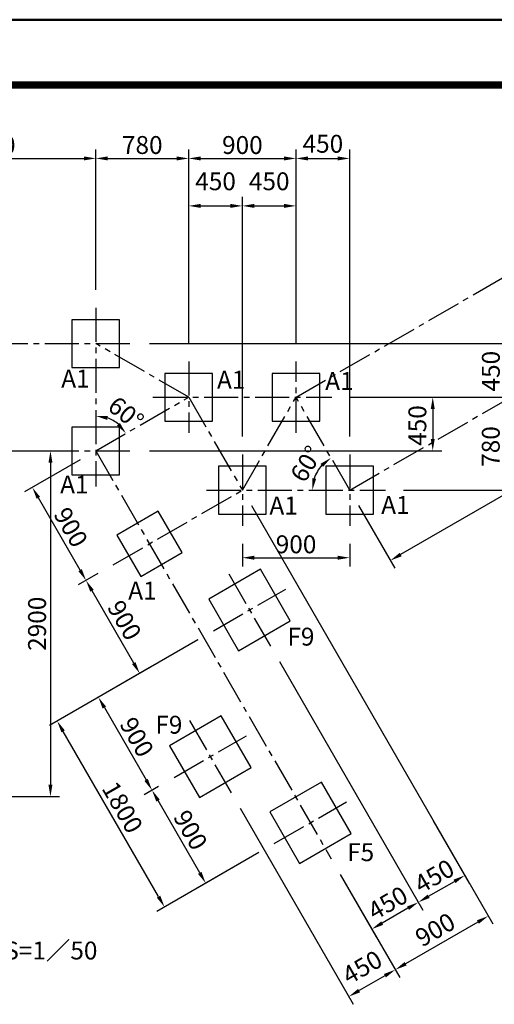
# Model space of a CAD drawing. Units: millimetres. Extents: x 0 to 21000, y 0 to 14850.
# Drawn here: x 6645 to 10626, y 6595 to 14850 of the extents above; entities that cross this region are included whole.
import ezdxf
from ezdxf.enums import TextEntityAlignment as Align

# ---------------------------------------------------------------- set-up
doc = ezdxf.new("R2010")
doc.units = ezdxf.units.MM
doc.header["$LTSCALE"] = 15
doc.linetypes.add('CENTER2', pattern=[28.575, 19.05, -3.175, 3.175, -3.175])
doc.layers.get('0').update_dxf_attribs({"lineweight": 50})
doc.layers.get('DEFPOINTS').update_dxf_attribs({"lineweight": 50})
for name, color, linetype in [('FOUND', 71, 'Continuous'), ('P_1CENTER', 2, 'CENTER2'), ('P_3TEXT', 60, 'Continuous'), ('P_5DRAWFRAME', 104, 'Continuous')]:
    doc.layers.add(name, color=color, linetype=linetype)
doc.layers.add('P_2DIM', color=6, linetype='Continuous', lineweight=25)
doc.styles.add('BIGFONT', font='simplex.shx', dxfattribs={"bigfont": 'bigfont.shx'})
doc.dimstyles.new('DIMBIGFONT$0', dxfattribs={"dimscale": 50, "dimtxt": 3, "dimasz": 2, "dimexe": 1.5, "dimexo": 3, "dimgap": 0.75, "dimtad": 1, "dimdec": 0, "dimdsep": 46, "dimtxsty": 'BIGFONT', "dimcen": 0, "dimclrd": 256, "dimclre": 256, "dimclrt": 230, "dimadec": 0, "dimazin": 0, "dimtfac": 0.6, "dimtdec": 0, "dimtofl": 0, "dimtmove": 2, "dimatfit": 3, "dimfxl": 1, "dimtvp": 1, "dimtolj": 1, "dimarcsym": 0})
doc.dimstyles.new('DIMBIGFONT$2', dxfattribs={"dimscale": 50, "dimtxt": 3, "dimasz": 2, "dimexe": 1.5, "dimexo": 3, "dimgap": 0.75, "dimtad": 1, "dimdec": 1, "dimdsep": 46, "dimtxsty": 'BIGFONT', "dimcen": 0, "dimclrt": 230, "dimadec": 1, "dimazin": 0, "dimtfac": 0.6, "dimtdec": 1, "dimtofl": 0, "dimtmove": 0, "dimatfit": 3, "dimfxl": 1, "dimtvp": 1, "dimtolj": 1, "dimarcsym": 0})

# ---------------------------------------------------------------- blocks, each defined once
blk = doc.blocks.new('DFP3')
at = {"color": 0}
for p, q in [((21.5, 286.6), (408, 286.6)), ((21.5, 286.55), (408, 286.55)), ((21.5, 286.5), (408, 286.5)), ((21.5, 286.45), (408, 286.45)), ((21.5, 286.4), (408, 286.4)), ((408, 286.35), (21.5, 286.35)), ((21.5, 286.3), (408, 286.3)), ((408, 286.25), (21.5, 286.25)), ((21.5, 286.2), (408, 286.2)), ((408, 286.15), (21.5, 286.15)), ((21.5, 286.1), (408, 286.1)), ((21.5, 286.05), (408, 286.05)), ((21.5, 286), (408, 286)), ((21.5, 285.95), (408, 285.95)), ((21.5, 285.9), (408, 285.9)), ((21.5, 285.85), (408, 285.85)), ((21.5, 285.8), (408, 285.8)), ((21.5, 285.75), (408, 285.75)), ((21.5, 285.7), (408, 285.7)), ((408, 285.65), (21.5, 285.65)), ((21.5, 285.6), (408, 285.6))]:
    blk.add_line(p, q, dxfattribs=at)
at = {"layer": 'DEFPOINTS', "color": 0}
blk.add_line((0, 297), (420, 297), dxfattribs=at)
at = {"color": 83, "ltscale": 0.5, "style": 'BIGFONT', "flags": 8}
for tag, p in [('REV04', (26.47, 27.61)), ('REV03', (26.47, 21.7)), ('REV02', (26.47, 15.58)), ('REV01', (26.47, 10.33))]:
    blk.add_attdef(tag, text='', height=2, dxfattribs=at).set_placement(p, align=Align.BOTTOM_LEFT)
for tag, p in [('REVD4', (80.98, 27.61)), ('R4D', (92.67, 27.61)), ('R4C', (101.8, 27.61)), ('R4A', (110.92, 27.61)), ('REVD3', (80.98, 21.7)), ('R3D', (92.67, 21.7)), ('R3C', (101.8, 21.7)), ('R3A', (110.92, 21.7)), ('REVD2', (80.98, 15.58)), ('R2D', (92.67, 15.58)), ('R2C', (101.8, 15.58)), ('R2A', (110.92, 15.58)), ('REVD1', (80.98, 10.33)), ('R1D', (92.67, 10.33)), ('R1C', (101.8, 10.33)), ('R1A', (110.92, 10.33))]:
    blk.add_attdef(tag, text='', height=2, dxfattribs=at).set_placement(p, align=Align.BOTTOM_CENTER)
at = {"color": 83, "style": 'BIGFONT'}
for tag, height, p in [('PROJECT1', 4, (283.38, 25.6)), ('DATE', 3, (344.68, 25.84)), ('SCALE', 3, (379.68, 25.84)), ('PROJECT2', 4, (284.2, 17.84)), ('PROJECT3', 4, (284.2, 10.57)), ('DWGNO', 3, (358.68, 10.57))]:
    blk.add_attdef(tag, text='', height=height, dxfattribs=at).set_placement(p, align=Align.BOTTOM_CENTER)
blk = doc.blocks.new('*D46')
at = {"layer": 'DEFPOINTS', "color": 0}
for p in [(7283.5, 13686.8), (5483.5, 12434.8), (7283.5, 12434.8)]:
    blk.add_point(p, dxfattribs=at)
at = {"layer": 'P_2DIM', "lineweight": -2}
for p, q in [((5483.5, 12584.8), (5483.5, 13761.8)), ((7283.5, 12584.8), (7283.5, 13761.8)), ((5583.5, 13686.8), (7183.5, 13686.8))]:
    blk.add_line(p, q, dxfattribs=at)
at = {"layer": 'P_2DIM'}
for points in [[(5583.5, 13703.4), (5583.5, 13670.1), (5483.5, 13686.8)], [(7183.5, 13670.1), (7183.5, 13703.4), (7283.5, 13686.8)]]:
    blk.add_solid(points, dxfattribs=at)
at = {"layer": 'P_2DIM', "color": 230, "insert": (6383.5, 13799.3), "char_height": 150, "attachment_point": 5, "style": 'BIGFONT'}
blk.add_mtext('\\A1;1800', dxfattribs=at)
blk = doc.blocks.new('*D47')
at = {"layer": 'DEFPOINTS', "color": 0}
for p in [(8963, 13686.8), (8063, 11984.8), (8963, 11984.8)]:
    blk.add_point(p, dxfattribs=at)
at = {"layer": 'P_2DIM', "lineweight": -2}
for p, q in [((8063, 12134.8), (8063, 13761.8)), ((8963, 12134.8), (8963, 13761.8)), ((8163, 13686.8), (8863, 13686.8))]:
    blk.add_line(p, q, dxfattribs=at)
at = {"layer": 'P_2DIM'}
for points in [[(8163, 13703.4), (8163, 13670.1), (8063, 13686.8)], [(8863, 13670.1), (8863, 13703.4), (8963, 13686.8)]]:
    blk.add_solid(points, dxfattribs=at)
at = {"layer": 'P_2DIM', "color": 230, "insert": (8513, 13799.3), "char_height": 150, "attachment_point": 5, "style": 'BIGFONT'}
blk.add_mtext('\\A1;900', dxfattribs=at)
blk = doc.blocks.new('*D48')
at = {"layer": 'DEFPOINTS', "color": 0}
for p in [(8063, 13686.8), (7283.5, 12434.8), (8063, 11984.8)]:
    blk.add_point(p, dxfattribs=at)
at = {"layer": 'P_2DIM', "lineweight": -2}
for p, q in [((7283.5, 12584.8), (7283.5, 13761.8)), ((8063, 12134.8), (8063, 13761.8)), ((7383.5, 13686.8), (7963, 13686.8))]:
    blk.add_line(p, q, dxfattribs=at)
at = {"layer": 'P_2DIM'}
for points in [[(7383.5, 13703.4), (7383.5, 13670.1), (7283.5, 13686.8)], [(7963, 13670.1), (7963, 13703.4), (8063, 13686.8)]]:
    blk.add_solid(points, dxfattribs=at)
at = {"layer": 'P_2DIM', "color": 3, "insert": (7673.3, 13799.3), "char_height": 150, "attachment_point": 5, "style": 'BIGFONT'}
blk.add_mtext('\\A1;780', dxfattribs=at)
blk = doc.blocks.new('*D66')
at = {"layer": 'DEFPOINTS', "color": 0}
for p in [(7283.5, 11234.8), (6751.8, 10927.8), (7430.4, 10280.4)]:
    blk.add_point(p, dxfattribs=at)
at = {"layer": 'P_2DIM', "lineweight": -2}
for p, q in [((7153.6, 11159.8), (6686.9, 10890.3)), ((7151.8, 10235), (6801.8, 10841.2)), ((7300.5, 10205.4), (7136.9, 10110.9))]:
    blk.add_line(p, q, dxfattribs=at)
at = {"layer": 'P_2DIM'}
for points in [[(6816.3, 10849.6), (6787.4, 10832.9), (6751.8, 10927.8)], [(7137.4, 10226.7), (7166.3, 10243.4), (7201.8, 10148.4)]]:
    blk.add_solid(points, dxfattribs=at)
at = {"layer": 'P_2DIM', "color": 230, "insert": (7074.3, 10594.4), "char_height": 150, "attachment_point": 5, "rotation": 300, "style": 'BIGFONT'}
blk.add_mtext('\\A1;900', dxfattribs=at)
blk = doc.blocks.new('*D68')
at = {"layer": 'DEFPOINTS', "color": 0}
for p in [(12680.7, 12445.6), (9413, 10905.4), (9753.6, 10315.4)]:
    blk.add_point(p, dxfattribs=at)
at = {"layer": 'P_2DIM', "lineweight": -2}
for p, q in [((12755.7, 12315.7), (12908.8, 12050.5)), ((12784.7, 12065.4), (9840.2, 10365.4)), ((9488, 10775.5), (9791.1, 10250.5))]:
    blk.add_line(p, q, dxfattribs=at)
at = {"layer": 'P_2DIM'}
for points in [[(12793, 12051), (12776.3, 12079.9), (12871.3, 12115.4)], [(9831.8, 10379.9), (9848.5, 10351), (9753.6, 10315.4)]]:
    blk.add_solid(points, dxfattribs=at)
at = {"layer": 'P_2DIM', "color": 230, "insert": (11256.2, 11312.9), "char_height": 150, "attachment_point": 5, "rotation": 30, "style": 'BIGFONT'}
blk.add_mtext('\\A1;3600', dxfattribs=at)
blk = doc.blocks.new('*D69')
at = {"layer": 'DEFPOINTS', "color": 0}
for p in [(7430.4, 10280.4), (7201.8, 10148.4), (8270.1, 9726)]:
    blk.add_point(p, dxfattribs=at)
at = {"layer": 'P_2DIM', "lineweight": -2}
for p, q in [((7300.5, 10205.4), (7136.9, 10110.9)), ((7601.8, 9455.6), (7251.8, 10061.8)), ((8140.2, 9651), (7586.9, 9331.5))]:
    blk.add_line(p, q, dxfattribs=at)
at = {"layer": 'P_2DIM'}
for points in [[(7266.3, 10070.1), (7237.4, 10053.5), (7201.8, 10148.4)], [(7587.4, 9447.3), (7616.3, 9463.9), (7651.8, 9369)]]:
    blk.add_solid(points, dxfattribs=at)
at = {"layer": 'P_2DIM', "color": 230, "insert": (7524.3, 9815), "char_height": 150, "attachment_point": 5, "rotation": 300, "style": 'BIGFONT'}
blk.add_mtext('\\A1;900', dxfattribs=at)
blk = doc.blocks.new('*D70')
at = {"layer": 'DEFPOINTS', "color": 0}
for p in [(8270.1, 9726), (6959.9, 8969.5), (8780.4, 7942.1)]:
    blk.add_point(p, dxfattribs=at)
at = {"layer": 'P_2DIM', "lineweight": -2}
for p, q in [((8140.2, 9651), (6895, 8932)), ((7809.9, 7497.3), (7009.9, 8882.9)), ((8650.5, 7867.1), (7795, 7373.2))]:
    blk.add_line(p, q, dxfattribs=at)
at = {"layer": 'P_2DIM'}
for points in [[(7024.4, 8891.2), (6995.5, 8874.6), (6959.9, 8969.5)], [(7795.5, 7488.9), (7824.4, 7505.6), (7859.9, 7410.7)]]:
    blk.add_solid(points, dxfattribs=at)
at = {"layer": 'P_2DIM', "color": 230, "insert": (7507.4, 8246.3), "char_height": 150, "attachment_point": 5, "rotation": 300, "style": 'BIGFONT'}
blk.add_mtext('\\A1;1800', dxfattribs=at)
blk = doc.blocks.new('*D71')
at = {"layer": 'DEFPOINTS', "color": 0}
for p in [(7940.7, 8496.6), (7755.4, 8389.6), (8780.4, 7942.1)]:
    blk.add_point(p, dxfattribs=at)
at = {"layer": 'P_2DIM', "lineweight": -2}
for p, q in [((7810.8, 8421.6), (7690.5, 8352.1)), ((8155.4, 7696.8), (7805.4, 8303)), ((8650.5, 7867.1), (8140.5, 7572.6))]:
    blk.add_line(p, q, dxfattribs=at)
at = {"layer": 'P_2DIM'}
for points in [[(7819.9, 8311.3), (7791, 8294.6), (7755.4, 8389.6)], [(8141, 7688.4), (8169.9, 7705.1), (8205.4, 7610.1)]]:
    blk.add_solid(points, dxfattribs=at)
at = {"layer": 'P_2DIM', "color": 230, "insert": (8077.9, 8056.1), "char_height": 150, "attachment_point": 5, "rotation": 300, "style": 'BIGFONT'}
blk.add_mtext('\\A1;900', dxfattribs=at)
blk = doc.blocks.new('*D72')
at = {"layer": 'DEFPOINTS', "color": 0}
for p in [(8418.8, 8368.4), (9258.5, 7814), (9405.4, 6659.7)]:
    blk.add_point(p, dxfattribs=at)
at = {"layer": 'P_2DIM', "lineweight": -2}
for p, q in [((8493.8, 8238.5), (9442.9, 6594.8)), ((9333.5, 7684.1), (9832.6, 6819.8)), ((9708.5, 6834.7), (9492, 6709.7))]:
    blk.add_line(p, q, dxfattribs=at)
at = {"layer": 'P_2DIM'}
for points in [[(9716.8, 6820.3), (9700.1, 6849.2), (9795.1, 6884.7)], [(9483.6, 6724.2), (9500.3, 6695.3), (9405.4, 6659.7)]]:
    blk.add_solid(points, dxfattribs=at)
at = {"layer": 'P_2DIM', "color": 230, "insert": (9517.4, 6905.6), "char_height": 150, "attachment_point": 5, "rotation": 30, "style": 'BIGFONT'}
blk.add_mtext('\\A1;450', dxfattribs=at)
blk = doc.blocks.new('*D73')
at = {"layer": 'DEFPOINTS', "color": 0}
for p in [(8748.3, 9597.9), (9258.5, 7814), (9598.4, 7225.3)]:
    blk.add_point(p, dxfattribs=at)
at = {"layer": 'P_2DIM', "lineweight": -2}
for p, q in [((8823.3, 9468), (10025.6, 7385.4)), ((9333.5, 7684.1), (9635.9, 7160.4)), ((9901.5, 7400.3), (9685, 7275.3))]:
    blk.add_line(p, q, dxfattribs=at)
at = {"layer": 'P_2DIM'}
for points in [[(9909.9, 7385.9), (9893.2, 7414.8), (9988.1, 7450.3)], [(9676.7, 7289.8), (9693.3, 7260.9), (9598.4, 7225.3)]]:
    blk.add_solid(points, dxfattribs=at)
at = {"layer": 'P_2DIM', "color": 230, "insert": (9731.9, 7444.2), "char_height": 150, "attachment_point": 5, "rotation": 30, "style": 'BIGFONT'}
blk.add_mtext('\\A1;450', dxfattribs=at)
blk = doc.blocks.new('*D74')
at = {"layer": 'DEFPOINTS', "color": 0}
for p in [(8513, 10905.4), (9258.5, 7814), (9795.1, 6884.7)]:
    blk.add_point(p, dxfattribs=at)
at = {"layer": 'P_2DIM', "lineweight": -2}
for p, q in [((8588, 10775.5), (10612, 7269.8)), ((9333.5, 7684.1), (9832.6, 6819.8)), ((10487.9, 7284.7), (9881.7, 6934.7))]:
    blk.add_line(p, q, dxfattribs=at)
at = {"layer": 'P_2DIM'}
for points in [[(10496.2, 7270.3), (10479.6, 7299.2), (10574.5, 7334.7)], [(9873.3, 6949.2), (9890, 6920.3), (9795.1, 6884.7)]]:
    blk.add_solid(points, dxfattribs=at)
at = {"layer": 'P_2DIM', "color": 230, "insert": (10129.7, 7220.8), "char_height": 150, "attachment_point": 5, "rotation": 30, "style": 'BIGFONT'}
blk.add_mtext('\\A1;900', dxfattribs=at)
blk = doc.blocks.new('*D75')
at = {"layer": 'DEFPOINTS', "color": 0}
for p in [(8513, 10605.4), (9413, 10605.4), (9413, 10339.1)]:
    blk.add_point(p, dxfattribs=at)
at = {"layer": 'P_2DIM', "lineweight": -2}
for p, q in [((8513, 10455.4), (8513, 10264.1)), ((9413, 10455.4), (9413, 10264.1)), ((8613, 10339.1), (9313, 10339.1))]:
    blk.add_line(p, q, dxfattribs=at)
at = {"layer": 'P_2DIM'}
for points in [[(8613, 10355.8), (8613, 10322.4), (8513, 10339.1)], [(9313, 10322.4), (9313, 10355.8), (9413, 10339.1)]]:
    blk.add_solid(points, dxfattribs=at)
at = {"layer": 'P_2DIM', "color": 230, "insert": (8963, 10451.6), "char_height": 150, "attachment_point": 5, "style": 'BIGFONT'}
blk.add_mtext('\\A1;900', dxfattribs=at)
blk = doc.blocks.new('*D151')
at = {"layer": 'DEFPOINTS', "color": 0}
for p in [(5483.5, 11234.8), (5083.2, 8335.8), (6903.4, 8335.8)]:
    blk.add_point(p, dxfattribs=at)
at = {"layer": 'P_2DIM', "lineweight": -2}
for p, q in [((5633.5, 11234.8), (6978.4, 11234.8)), ((6903.4, 11134.8), (6903.4, 8435.8)), ((5233.2, 8335.8), (6978.4, 8335.8))]:
    blk.add_line(p, q, dxfattribs=at)
at = {"layer": 'P_2DIM'}
for points in [[(6920.1, 11134.8), (6886.7, 11134.8), (6903.4, 11234.8)], [(6886.7, 8435.8), (6920.1, 8435.8), (6903.4, 8335.8)]]:
    blk.add_solid(points, dxfattribs=at)
at = {"layer": 'P_2DIM', "color": 3, "insert": (6790.9, 9785.3), "char_height": 150, "attachment_point": 5, "rotation": 90, "style": 'BIGFONT'}
blk.add_mtext('\\A1;2900', dxfattribs=at)
blk = doc.blocks.new('*D176')
at = {"layer": 'DEFPOINTS', "color": 0}
for p in [(9413, 13686.8), (8963, 11984.8), (9413, 11205.4)]:
    blk.add_point(p, dxfattribs=at)
at = {"layer": 'P_2DIM', "lineweight": -2}
for p, q in [((8963, 12134.8), (8963, 13761.8)), ((9413, 11355.4), (9413, 13761.8)), ((9063, 13686.8), (9313, 13686.8))]:
    blk.add_line(p, q, dxfattribs=at)
at = {"layer": 'P_2DIM'}
for points in [[(9063, 13703.4), (9063, 13670.1), (8963, 13686.8)], [(9313, 13670.1), (9313, 13703.4), (9413, 13686.8)]]:
    blk.add_solid(points, dxfattribs=at)
at = {"layer": 'P_2DIM', "color": 230, "insert": (9188, 13809.8), "char_height": 150, "attachment_point": 5, "style": 'BIGFONT'}
blk.add_mtext('\\A1;450', dxfattribs=at)
blk = doc.blocks.new('*D179')
at = {"layer": 'DEFPOINTS', "color": 0}
for p in [(7880.4, 9501), (7940.7, 8496.6), (7755.4, 8389.6)]:
    blk.add_point(p, dxfattribs=at)
at = {"layer": 'P_2DIM', "lineweight": -2}
for p, q in [((7750.5, 9426), (7240.5, 9131.5)), ((7355.4, 9082.4), (7705.4, 8476.2)), ((7810.8, 8421.6), (7690.5, 8352.1))]:
    blk.add_line(p, q, dxfattribs=at)
at = {"layer": 'P_2DIM'}
for points in [[(7369.9, 9090.7), (7341, 9074.1), (7305.4, 9169)], [(7691, 8467.8), (7719.9, 8484.5), (7755.4, 8389.6)]]:
    blk.add_solid(points, dxfattribs=at)
at = {"layer": 'P_2DIM', "color": 230, "insert": (7627.9, 8835.5), "char_height": 150, "attachment_point": 5, "rotation": 300, "style": 'BIGFONT'}
blk.add_mtext('\\A1;900', dxfattribs=at)
blk = doc.blocks.new('*D180')
at = {"layer": 'DEFPOINTS', "color": 0}
for p in [(8748.3, 9597.9), (10038, 8264), (10377.8, 7675.3)]:
    blk.add_point(p, dxfattribs=at)
at = {"layer": 'P_2DIM', "lineweight": -2}
for p, q in [((8823.3, 9468), (10025.6, 7385.4)), ((10113, 8134.1), (10415.3, 7610.4)), ((10074.7, 7500.3), (10291.2, 7625.3))]:
    blk.add_line(p, q, dxfattribs=at)
at = {"layer": 'P_2DIM'}
for points in [[(10299.6, 7610.9), (10282.9, 7639.8), (10377.8, 7675.3)], [(10066.4, 7514.8), (10083.1, 7485.9), (9988.1, 7450.3)]]:
    blk.add_solid(points, dxfattribs=at)
at = {"layer": 'P_2DIM', "color": 230, "insert": (10121.6, 7669.2), "char_height": 150, "attachment_point": 5, "rotation": 30, "style": 'BIGFONT'}
blk.add_mtext('\\A1;450', dxfattribs=at)
blk = doc.blocks.new('*D181')
at = {"layer": 'DEFPOINTS', "color": 0}
for p in [(8513, 13289), (8063, 11984.8), (8513, 11205.4)]:
    blk.add_point(p, dxfattribs=at)
at = {"layer": 'P_2DIM', "lineweight": -2}
for p, q in [((8063, 12134.8), (8063, 13364)), ((8513, 11355.4), (8513, 13364)), ((8163, 13289), (8413, 13289))]:
    blk.add_line(p, q, dxfattribs=at)
at = {"layer": 'P_2DIM'}
for points in [[(8163, 13305.7), (8163, 13272.3), (8063, 13289)], [(8413, 13272.3), (8413, 13305.7), (8513, 13289)]]:
    blk.add_solid(points, dxfattribs=at)
at = {"layer": 'P_2DIM', "color": 230, "insert": (8288, 13495.3), "char_height": 150, "attachment_point": 5, "style": 'BIGFONT'}
blk.add_mtext('\\A1;450', dxfattribs=at)
blk = doc.blocks.new('*D182')
at = {"layer": 'DEFPOINTS', "color": 0}
for p in [(8963, 13289), (8963, 11984.8), (8513, 11205.4)]:
    blk.add_point(p, dxfattribs=at)
at = {"layer": 'P_2DIM', "lineweight": -2}
for p, q in [((8513, 11355.4), (8513, 13364)), ((8963, 12134.8), (8963, 13364)), ((8613, 13289), (8863, 13289))]:
    blk.add_line(p, q, dxfattribs=at)
at = {"layer": 'P_2DIM'}
for points in [[(8613, 13305.7), (8613, 13272.3), (8513, 13289)], [(8863, 13272.3), (8863, 13305.7), (8963, 13289)]]:
    blk.add_solid(points, dxfattribs=at)
at = {"layer": 'P_2DIM', "color": 230, "insert": (8738, 13495.3), "char_height": 150, "attachment_point": 5, "style": 'BIGFONT'}
blk.add_mtext('\\A1;450', dxfattribs=at)
blk = doc.blocks.new('*D183')
at = {"layer": 'DEFPOINTS', "color": 0}
for p in [(9263, 11684.8), (7583.5, 11234.8), (10109.4, 11234.8)]:
    blk.add_point(p, dxfattribs=at)
at = {"layer": 'P_2DIM', "lineweight": -2}
for p, q in [((9413, 11684.8), (10184.4, 11684.8)), ((10109.4, 11584.8), (10109.4, 11334.8)), ((7733.5, 11234.8), (10184.4, 11234.8))]:
    blk.add_line(p, q, dxfattribs=at)
at = {"layer": 'P_2DIM'}
for points in [[(10126, 11584.8), (10092.7, 11584.8), (10109.4, 11684.8)], [(10092.7, 11334.8), (10126, 11334.8), (10109.4, 11234.8)]]:
    blk.add_solid(points, dxfattribs=at)
at = {"layer": 'P_2DIM', "color": 230, "insert": (9980.1, 11447.3), "char_height": 150, "attachment_point": 5, "rotation": 90, "style": 'BIGFONT'}
blk.add_mtext('\\A1;450', dxfattribs=at)
blk = doc.blocks.new('*D184')
at = {"layer": 'DEFPOINTS', "color": 0}
for p in [(9263, 11684.8), (9713, 10905.4), (10730.8, 10905.4)]:
    blk.add_point(p, dxfattribs=at)
at = {"layer": 'P_2DIM', "lineweight": -2}
for p, q in [((9413, 11684.8), (10805.8, 11684.8)), ((10730.8, 11584.8), (10730.8, 11005.4)), ((9863, 10905.4), (10805.8, 10905.4))]:
    blk.add_line(p, q, dxfattribs=at)
at = {"layer": 'P_2DIM'}
for points in [[(10747.4, 11584.8), (10714.1, 11584.8), (10730.8, 11684.8)], [(10714.1, 11005.4), (10747.4, 11005.4), (10730.8, 10905.4)]]:
    blk.add_solid(points, dxfattribs=at)
at = {"layer": 'P_2DIM', "color": 3, "insert": (10595.8, 11271.5), "char_height": 150, "attachment_point": 5, "rotation": 90, "style": 'BIGFONT'}
blk.add_mtext('\\A1;780', dxfattribs=at)
blk = doc.blocks.new('*D185')
at = {"layer": 'DEFPOINTS', "color": 0}
for p in [(7583.5, 12134.8), (10730.8, 12134.8), (9263, 11684.8)]:
    blk.add_point(p, dxfattribs=at)
at = {"layer": 'P_2DIM', "lineweight": -2}
for p, q in [((7733.5, 12134.8), (10805.8, 12134.8)), ((10730.8, 11784.8), (10730.8, 12034.8)), ((9413, 11684.8), (10805.8, 11684.8))]:
    blk.add_line(p, q, dxfattribs=at)
at = {"layer": 'P_2DIM'}
for points in [[(10747.4, 12034.8), (10714.1, 12034.8), (10730.8, 12134.8)], [(10714.1, 11784.8), (10747.4, 11784.8), (10730.8, 11684.8)]]:
    blk.add_solid(points, dxfattribs=at)
at = {"layer": 'P_2DIM', "color": 230, "insert": (10596.5, 11903.1), "char_height": 150, "attachment_point": 5, "rotation": 90, "style": 'BIGFONT'}
blk.add_mtext('\\A1;450', dxfattribs=at)
blk = doc.blocks.new('*D187')
at = {"layer": 'DEFPOINTS', "color": 0}
for p in [(7283.5, 12434.8), (8063, 11684.8), (7383.7, 11509.9), (7283.5, 11234.8), (7283.5, 10934.8)]:
    blk.add_point(p, dxfattribs=at)
at = {"layer": 'P_2DIM', "color": 0, "lineweight": -2}
blk.add_arc((7283.5, 11234.8), 292.8, 49.66634, 70.33366, dxfattribs=at)
at = {"layer": 'P_2DIM', "color": 0}
for points in [[(7384.9, 11526.9), (7379.2, 11494.1), (7283.5, 11527.6)], [(7460.2, 11447.3), (7485.8, 11468.7), (7537.1, 11381.2)]]:
    blk.add_solid(points, dxfattribs=at)
at = {"layer": 'P_2DIM', "color": 230, "insert": (7536.8, 11551.2), "char_height": 150, "attachment_point": 5, "rotation": 321.32652, "style": 'BIGFONT'}
blk.add_mtext('\\A1;\\A1;60%%d', dxfattribs=at)
blk = doc.blocks.new('*D188')
at = {"layer": 'DEFPOINTS', "color": 0}
for p in [(8963, 11684.8), (9118.4, 11012.6), (8213, 10905.4), (9413, 10905.4), (9713, 10905.4)]:
    blk.add_point(p, dxfattribs=at)
at = {"layer": 'P_2DIM', "color": 0, "lineweight": -2}
blk.add_arc((9413, 10905.4), 313.5, 138.3558, 161.6442, dxfattribs=at)
at = {"layer": 'P_2DIM', "color": 0}
for points in [[(9189.2, 11100.8), (9168.2, 11126.6), (9256.2, 11176.9)], [(9099, 11006.8), (9131.9, 11001.5), (9099.5, 10905.4)]]:
    blk.add_solid(points, dxfattribs=at)
at = {"layer": 'P_2DIM', "color": 230, "insert": (9048.5, 11125.9), "char_height": 150, "attachment_point": 5, "rotation": 58.82053, "style": 'BIGFONT'}
blk.add_mtext('\\A1;60%%d', dxfattribs=at)

msp = doc.modelspace()

# ---------------------------------------------------------------- linework, layer by layer
at = {"layer": 'FOUND'}
for points in [[(7083.54, 11934.82), (7483.54, 11934.82), (7483.54, 12334.82), (7083.54, 12334.82)], [(7862.96, 11484.82), (8262.96, 11484.82), (8262.96, 11884.82), (7862.96, 11884.82)], [(9162.96, 11484.82), (9162.96, 11884.82), (8762.96, 11884.82), (8762.96, 11484.82)], [(7083.54, 11034.82), (7483.54, 11034.82), (7483.54, 11434.82), (7083.54, 11434.82)], [(8712.96, 10705.4), (8712.96, 11105.4), (8312.96, 11105.4), (8312.96, 10705.4)], [(9612.96, 10705.4), (9612.96, 11105.4), (9212.96, 11105.4), (9212.96, 10705.4)], [(7660.33, 10182.19), (8006.74, 10382.19), (7806.74, 10728.6), (7460.33, 10528.6)], [(8914.76, 9809.47), (8664.76, 10242.48), (8231.74, 9992.48), (8481.74, 9559.47)], [(8152.32, 8330.04), (8585.33, 8580.04), (8335.33, 9013.06), (7902.32, 8763.06)], [(8742.03, 8208.63), (8992.03, 7775.62), (9425.05, 8025.62), (9175.05, 8458.63)]]:
    msp.add_lwpolyline(points, close=True, dxfattribs=at)
at = {"layer": 'P_1CENTER'}
for p, q in [((8962.96, 11684.82), (12340.46, 13634.82)), ((9412.96, 10905.4), (12790.46, 12855.4)), ((7283.54, 12434.82), (7283.54, 10934.82)), ((4283.54, 12134.82), (7583.54, 12134.82)), ((8062.96, 11684.82), (7283.54, 12134.82)), ((8062.96, 11984.82), (8062.96, 11384.82)), ((8962.96, 11384.82), (8962.96, 11984.82)), ((7283.54, 11234.82), (8062.96, 11684.82)), ((7762.96, 11684.82), (9262.96, 11684.82)), ((8062.96, 11684.82), (8512.96, 10905.4)), ((8512.96, 10905.4), (8962.96, 11684.82)), ((9412.96, 10905.4), (8962.96, 11684.82)), ((4283.54, 11234.82), (7583.54, 11234.82)), ((7283.54, 11234.82), (9258.54, 7814.02)), ((8512.96, 11205.4), (8512.96, 10605.4)), ((9412.96, 11205.4), (9412.96, 10605.4)), ((7430.43, 10280.4), (8512.96, 10905.4)), ((8212.96, 10905.4), (9712.96, 10905.4)), ((8398.25, 10204.08), (8748.25, 9597.87)), ((8270.14, 9725.97), (8876.36, 10075.97)), ((8068.83, 8974.66), (8418.83, 8368.44)), ((7940.72, 8496.55), (8546.94, 8846.55)), ((8780.43, 7942.13), (9386.65, 8292.13))]:
    msp.add_line(p, q, dxfattribs=at)

# ---------------------------------------------------------------- block references
at = {"layer": 'P_5DRAWFRAME', "xscale": 50, "yscale": 50, "zscale": 50}
msp.add_blockref('DFP3', (0, 0), dxfattribs=at)

# ---------------------------------------------------------------- texts
at = {"layer": 'FOUND', "style": 'BIGFONT'}
for s, p in [('A1', (6993.93, 11765.74)), ('A1', (8300.26, 11756.11)), ('A1', (9207.54, 11745.18)), ('A1', (6984.94, 10878.21)), ('A1', (8739.66, 10701.36)), ('A1', (9677.29, 10706.32)), ('A1', (7555.58, 9988.68)), ('F9', (8890.68, 9602.35)), ('F9', (7783.22, 8863.78)), ('F5', (9391.57, 7795.19))]:
    msp.add_text(s, height=150, dxfattribs=at).set_placement(p)
at = {"layer": 'P_3TEXT', "insert": (5651.93, 7120.89), "char_height": 150, "attachment_point": 1, "style": 'BIGFONT'}
msp.add_mtext('基礎伏図 S=1／50', dxfattribs=at)

# ---------------------------------------------------------------- dimensions: what is measured, and where the dimension line sits
at = {"layer": 'P_2DIM'}
for base, p1, p2, override, picture, middle in [((7283.54, 13686.76), (5483.54, 12434.82), (7283.54, 12434.82), {"dimrnd": 0, "dimclrt": 230}, '*D46', (6383.54, 13799.26)), ((8062.96, 13686.76), (7283.54, 12434.82), (8062.96, 11984.82), {"dimrnd": 5, "dimclrt": 3}, '*D48', (7673.25, 13799.26))]:
    dim = msp.add_linear_dim(base=base, p1=p1, p2=p2, dimstyle='DIMBIGFONT$0', override=override, dxfattribs=at)
    dim.commit()
    dim.dimension.update_dxf_attribs({"geometry": picture, "text_midpoint": middle})
for base, p1, p2, picture, middle in [((8962.96, 13686.76), (8062.96, 11984.82), (8962.96, 11984.82), '*D47', (8512.96, 13799.26)), ((8512.96, 13289.01), (8062.96, 11984.82), (8512.96, 11205.4), '*D181', (8287.96, 13495.26)), ((8962.96, 13289.01), (8512.96, 11205.4), (8962.96, 11984.82), '*D182', (8737.96, 13495.26)), ((9412.96, 10339.11), (8512.96, 10605.4), (9412.96, 10605.4), '*D75', (8962.96, 10451.61))]:
    dim = msp.add_linear_dim(base=base, p1=p1, p2=p2, dimstyle='DIMBIGFONT$0', dxfattribs=at)
    dim.commit()
    dim.dimension.update_dxf_attribs({"geometry": picture, "text_midpoint": middle})
dim = msp.add_linear_dim(base=(9412.96, 13686.76), p1=(8962.96, 11984.82), p2=(9412.96, 11205.4), dimstyle='DIMBIGFONT$0', dxfattribs=at)
dim.commit()
dim.dimension.update_dxf_attribs({"geometry": '*D176', "text_midpoint": (9187.96, 13809.79), "dimtype": 160})
dim = msp.add_angular_dim_2l(base=(7383.67, 11509.94), line1=((7283.54, 12434.82), (7283.54, 10934.82)), line2=((7283.54, 11234.82), (8062.96, 11684.82)), text='\\A1;<>', dimstyle='DIMBIGFONT$2', override={"dimadec": 0, "dimarcsym": 1}, dxfattribs=at)
dim.commit()
dim.dimension.update_dxf_attribs({"geometry": '*D187', "text_midpoint": (7466.49, 11463.39), "dimtype": 162})
for base, p1, p2, angle, picture, middle in [((9753.57, 10315.45), (12680.65, 12445.59), (9412.96, 10905.4), 210, '*D68', (11256.17, 11312.87)), ((6751.84, 10927.84), (7430.43, 10280.4), (7283.54, 11234.82), 120, '*D66', (7074.27, 10594.38)), ((7201.84, 10148.42), (8270.14, 9725.97), (7430.43, 10280.4), 120, '*D69', (7524.27, 9814.96)), ((6959.92, 8969.52), (8780.43, 7942.13), (8270.14, 9725.97), 120, '*D70', (7507.35, 8246.35)), ((7755.43, 8389.57), (7880.43, 9500.97), (7940.72, 8496.55), 300, '*D179', (7627.85, 8835.53)), ((7755.43, 8389.57), (8780.43, 7942.13), (7940.72, 8496.55), 120, '*D71', (8077.85, 8056.11))]:
    dim = msp.add_linear_dim(base=base, p1=p1, p2=p2, angle=angle, dimstyle='DIMBIGFONT$0', dxfattribs=at)
    dim.commit()
    dim.dimension.update_dxf_attribs({"geometry": picture, "text_midpoint": middle})
for base, p2, override, picture, middle in [((10730.75, 12134.82), (7583.54, 12134.82), {"dimarcsym": 1}, '*D185', (10596.47, 11903.08)), ((10109.36, 11234.82), (7583.54, 11234.82), {"dimarcsym": 1}, '*D183', (9980.11, 11447.27)), ((10730.75, 10905.4), (9712.96, 10905.4), {"dimrnd": 5, "dimclrt": 3}, '*D184', (10595.82, 11271.46))]:
    dim = msp.add_linear_dim(base=base, p1=(9262.96, 11684.82), p2=p2, angle=90, dimstyle='DIMBIGFONT$0', override=override, dxfattribs=at)
    dim.commit()
    dim.dimension.update_dxf_attribs({"geometry": picture, "text_midpoint": middle, "dimtype": 160})
dim = msp.add_angular_dim_2l(base=(9118.39, 11012.61), line1=((9412.96, 10905.4), (8962.96, 11684.82)), line2=((8212.96, 10905.4), (9712.96, 10905.4)), dimstyle='DIMBIGFONT$2', override={"dimadec": 0, "dimarcsym": 1}, dxfattribs=at)
dim.commit()
dim.dimension.update_dxf_attribs({"geometry": '*D188', "text_midpoint": (9144.77, 11067.69), "dimtype": 162})
dim = msp.add_linear_dim(base=(6903.41, 8335.77), p1=(5483.54, 11234.82), p2=(5083.22, 8335.77), angle=90, dimstyle='DIMBIGFONT$0', override={"dimrnd": 5, "dimclrt": 3}, dxfattribs=at)
dim.commit()
dim.dimension.update_dxf_attribs({"geometry": '*D151', "text_midpoint": (6790.91, 9785.29)})
for base, p1, p2, angle, picture, middle in [((9795.07, 6884.72), (8512.96, 10905.4), (9258.54, 7814.02), 210, '*D74', (10129.68, 7220.77)), ((9598.41, 7225.34), (8748.25, 9597.87), (9258.54, 7814.02), 210, '*D73', (9731.88, 7444.17)), ((10377.84, 7675.34), (8748.25, 9597.87), (10037.96, 8264.02), 30, '*D180', (10121.59, 7669.17)), ((9405.36, 6659.72), (9258.54, 7814.02), (8418.83, 8368.44), 210, '*D72', (9517.43, 6905.57))]:
    dim = msp.add_linear_dim(base=base, p1=p1, p2=p2, angle=angle, dimstyle='DIMBIGFONT$0', dxfattribs=at)
    dim.commit()
    dim.dimension.update_dxf_attribs({"geometry": picture, "text_midpoint": middle, "dimtype": 160})

doc.saveas('drawing.dxf')
